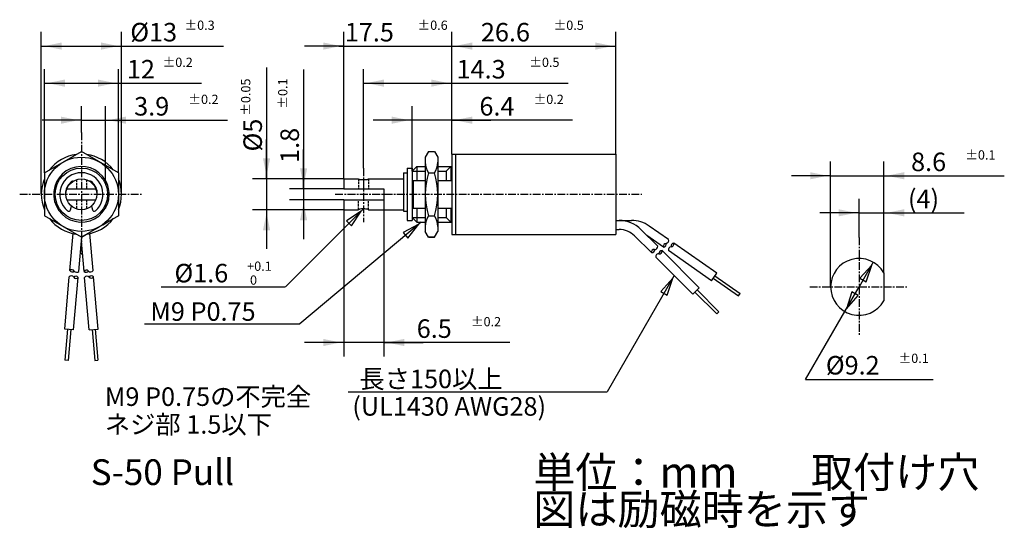
# Model space of a CAD drawing. Extents: x -70 to 90, y -54 to 28.
import ezdxf

# ---------------------------------------------------------------- set-up
doc = ezdxf.new("R2010")
doc.units = 0
for name, pattern in [('C_CENTER_L', [2, 1.25, -0.25, 0.25, -0.25]), ('C_DASHED_M', [0.5, 0.375, -0.125]), ('C_SOLID_L', [0]), ('C_SOLID_M', [0])]:
    doc.linetypes.add(name, pattern=pattern)
doc.layers.add('MO_001_VIEW_PV', color=7, linetype='CONTINUOUS')
doc.styles.get("Standard").update_dxf_attribs({"font": 'monotxt', "height": 4.1672, "bigfont": 'BIGFONT'})
doc.dimstyles.get("Standard").update_dxf_attribs({"dimtxt": 0.18, "dimasz": 0.18, "dimexe": 0.18, "dimexo": 0.0625, "dimgap": 0.09, "dimtad": 0, "dimtih": 1, "dimtoh": 1, "dimdec": 4, "dimzin": 0, "dimtxsty": 'STANDARD', "dimcen": 0.09, "dimazin": 3, "dimtfac": 1, "dimtdec": 4, "dimtofl": 0, "dimtmove": 0, "dimatfit": 3, "dimtolj": 1, "dimtzin": 0})

# ---------------------------------------------------------------- blocks, each defined once
blk = doc.blocks.new('*D0')
at = {"layer": 'MO_001_VIEW_PV', "linetype": 'BYBLOCK'}
for p, q in [((0, 6.5), (0, 26.285999)), ((26.6, 6.5), (26.6, 26.285999)), ((0, 24), (26.6, 24))]:
    blk.add_line(p, q, dxfattribs=at)
for points in [[(3.31826, 24.583512), (0.508, 24), (3.31826, 23.416488)], [(23.28174, 23.416488), (26.092, 24), (23.28174, 24.583512)]]:
    blk.add_solid(points, dxfattribs=at)
for s, height, p in [('26.6', 3, (4.728572, 24.75)), ('%%P0.5', 1.5, (16.514286, 26.625))]:
    blk.add_text(s, height=height, dxfattribs=at).set_placement(p)
blk = doc.blocks.new('*D1')
at = {"layer": 'MO_001_VIEW_PV', "linetype": 'BYBLOCK'}
for p, q in [((-17.5, 2.5), (-17.5, 26.285999)), ((0, 6.5), (0, 26.285999)), ((-17.5, 24), (-23.85, 24)), ((-18.285715, 24), (-17.5, 24)), ((-17.5, 24), (0, 24)), ((0, 24), (6.35, 24)), ((0, 24), (0.785714, 24))]:
    blk.add_line(p, q, dxfattribs=at)
for points in [[(-20.81826, 23.416488), (-18.008, 24), (-20.81826, 24.583512)], [(3.31826, 24.583512), (0.508, 24), (3.31826, 23.416488)]]:
    blk.add_solid(points, dxfattribs=at)
for s, height, p in [('17.5', 3, (-17.321429, 24.75)), ('%%P0.6', 1.5, (-5.535714, 26.625))]:
    blk.add_text(s, height=height, dxfattribs=at).set_placement(p)
blk = doc.blocks.new('*D2')
at = {"layer": 'MO_001_VIEW_PV', "linetype": 'BYBLOCK'}
for p, q in [((-14.3, 4.208939), (-14.3, 20.285999)), ((0, 6.5), (0, 20.285999)), ((-14.3, 18), (0, 18)), ((0, 18), (18.893145, 18))]:
    blk.add_line(p, q, dxfattribs=at)
for points in [[(-10.98174, 18.583512), (-13.792, 18), (-10.98174, 17.416488)], [(-3.31826, 17.416488), (-0.508, 18), (-3.31826, 18.583512)]]:
    blk.add_solid(points, dxfattribs=at)
for s, height, p in [('14.3', 3, (0.786001, 18.75)), ('%%P0.5', 1.5, (12.571715, 20.625))]:
    blk.add_text(s, height=height, dxfattribs=at).set_placement(p)
blk = doc.blocks.new('*D3')
at = {"layer": 'MO_001_VIEW_PV', "linetype": 'BYBLOCK'}
for p, q in [((-6.4, 3.75), (-6.4, 14.286)), ((0, 6.5), (0, 14.286)), ((-6.4, 12), (-12.75, 12)), ((0, 12), (-6.4, 12)), ((0, 12), (6.35, 12)), ((19.594889, 12), (0, 12))]:
    blk.add_line(p, q, dxfattribs=at)
for points in [[(-9.71826, 11.416488), (-6.908, 12), (-9.71826, 12.583512)], [(3.31826, 12.583512), (0.508, 12), (3.31826, 11.416488)]]:
    blk.add_solid(points, dxfattribs=at)
for s, height, p in [('%%P0.2', 1.5, (13.273459, 14.625)), ('6.4', 3, (4.487745, 12.75))]:
    blk.add_text(s, height=height, dxfattribs=at).set_placement(p)
blk = doc.blocks.new('*D4')
at = {"layer": 'MO_001_VIEW_PV', "linetype": 'BYBLOCK'}
for p, q in [((-66.5, 0), (-66.5, 26.285999)), ((-53.5, 0), (-53.5, 26.285999)), ((-66.5, 24), (-53.5, 24)), ((-53.5, 24), (-36.973816, 24))]:
    blk.add_line(p, q, dxfattribs=at)
for points in [[(-63.18174, 24.583512), (-65.992, 24), (-63.18174, 23.416488)], [(-56.81826, 23.416488), (-54.008, 24), (-56.81826, 24.583512)]]:
    blk.add_solid(points, dxfattribs=at)
for s, height, p in [('%%C13', 3, (-52.080958, 24.75)), ('%%P0.3', 1.5, (-43.295243, 26.625))]:
    blk.add_text(s, height=height, dxfattribs=at).set_placement(p)
blk = doc.blocks.new('*D5')
at = {"layer": 'MO_001_VIEW_PV', "linetype": 'BYBLOCK'}
for p, q in [((-66, 3.464102), (-66, 20.285999)), ((-54, 3.464102), (-54, 20.285999)), ((-66, 18), (-54, 18)), ((-54, 18), (-40.518299, 18))]:
    blk.add_line(p, q, dxfattribs=at)
for points in [[(-62.68174, 18.583512), (-65.492, 18), (-62.68174, 17.416488)], [(-57.31826, 17.416488), (-54.508, 18), (-57.31826, 18.583512)]]:
    blk.add_solid(points, dxfattribs=at)
for s, height, p in [('12', 3, (-52.625441, 18.75)), ('%%P0.2', 1.5, (-46.839727, 20.625))]:
    blk.add_text(s, height=height, dxfattribs=at).set_placement(p)
blk = doc.blocks.new('*D6')
at = {"layer": 'MO_001_VIEW_PV', "linetype": 'BYBLOCK'}
for p, q in [((-60, 10), (-60, 14.286)), ((-56.099998, 2.244992), (-56.099998, 14.286)), ((-60, 12), (-66.35, 12)), ((-60, 12), (-56.099998, 12)), ((-56.099998, 12), (-49.749999, 12)), ((-56.099998, 12), (-36.344746, 12))]:
    blk.add_line(p, q, dxfattribs=at)
for points in [[(-63.31826, 11.416488), (-60.508, 12), (-63.31826, 12.583512)], [(-52.781738, 12.583512), (-55.591998, 12), (-52.781738, 11.416488)]]:
    blk.add_solid(points, dxfattribs=at)
for s, height, p in [('%%P0.2', 1.5, (-42.666173, 14.625)), ('3.9', 3, (-51.451887, 12.75))]:
    blk.add_text(s, height=height, dxfattribs=at).set_placement(p)
blk = doc.blocks.new('*D7')
at = {"layer": 'MO_001_VIEW_PV', "linetype": 'BYBLOCK'}
for p, q in [((-11.000001, -0.9), (-11.000001, -26.285999)), ((-17.5, -2.5), (-17.5, -26.285999)), ((-17.5, -24), (-23.85, -24)), ((-11.000001, -24), (-17.5, -24)), ((-11.000001, -24), (-4.650001, -24)), ((9.437844, -24), (-11.000001, -24))]:
    blk.add_line(p, q, dxfattribs=at)
for points in [[(-20.81826, -24.583512), (-18.008, -24), (-20.81826, -23.416488)], [(-7.681741, -23.416488), (-10.492001, -24), (-7.681741, -24.583512)]]:
    blk.add_solid(points, dxfattribs=at)
for s, height, p in [('6.5', 3, (-5.669299, -23.25)), ('%%P0.2', 1.5, (3.116416, -21.375))]:
    blk.add_text(s, height=height, dxfattribs=at).set_placement(p)
blk = doc.blocks.new('*D8')
at = {"layer": 'MO_001_VIEW_PV', "linetype": 'BYBLOCK'}
for p, q in [((-24, 20.190535), (-24, 0.9)), ((-24, 0.9), (-24, 7.25)), ((-17.5, 0.9), (-26.285999, 0.9)), ((-24, 0.9), (-24, -0.9)), ((-17.5, -0.9), (-26.285999, -0.9)), ((-24, -0.9), (-24, -7.25))]:
    blk.add_line(p, q, dxfattribs=at)
for points in [[(-24.583512, 4.21826), (-24, 1.408), (-23.416488, 4.21826)], [(-23.416488, -4.21826), (-24, -1.408), (-24.583512, -4.21826)]]:
    blk.add_solid(points, dxfattribs=at)
for s, height, p in [('%%P0.1', 1.5, (-26.625, 13.869105)), ('1.8', 3, (-24.75, 5.083391))]:
    blk.add_text(s, height=height, rotation=90, dxfattribs=at).set_placement(p)
blk = doc.blocks.new('*D9')
at = {"layer": 'MO_001_VIEW_PV', "linetype": 'BYBLOCK'}
for p, q in [((-30, 20.54141), (-30, 2.5)), ((-30, 2.5), (-30, 8.85)), ((-17.5, 2.5), (-32.285999, 2.5)), ((-30, 2.5), (-30, -2.5)), ((-17.5, -2.5), (-32.285999, -2.5)), ((-30, -2.5), (-30, -8.85))]:
    blk.add_line(p, q, dxfattribs=at)
for points in [[(-30.583512, 5.81826), (-30, 3.008), (-29.416488, 5.81826)], [(-29.416488, -5.81826), (-30, -3.008), (-30.583512, -5.81826)]]:
    blk.add_solid(points, dxfattribs=at)
for s, height, p in [('%%P0.05', 1.5, (-32.625, 12.719981)), ('%%C5', 3, (-30.75, 6.934267))]:
    blk.add_text(s, height=height, rotation=90, dxfattribs=at).set_placement(p)
blk = doc.blocks.new('*D10')
at = {"layer": 'MO_001_VIEW_PV', "linetype": 'BYBLOCK'}
for p, q in [((61.400002, -15), (61.400002, 5.285999)), ((70, -12.728437), (70, 5.285999)), ((61.400002, 3), (55.050002, 3)), ((61.400002, 3), (70, 3)), ((70, 3), (76.35, 3)), ((70, 3), (89.536552, 3))]:
    blk.add_line(p, q, dxfattribs=at)
for points in [[(58.081741, 2.416488), (60.892002, 3), (58.081741, 3.583511)], [(73.31826, 3.583511), (70.508, 3), (73.31826, 2.416488)]]:
    blk.add_solid(points, dxfattribs=at)
for s, height, p in [('8.6', 3, (74.429411, 3.75)), ('%%P0.1', 1.5, (83.215125, 5.625))]:
    blk.add_text(s, height=height, dxfattribs=at).set_placement(p)
blk = doc.blocks.new('*D11')
at = {"layer": 'MO_001_VIEW_PV', "linetype": 'BYBLOCK'}
for p, q in [((66, -7), (66, -0.714)), ((70, -12.728437), (70, -0.714)), ((66, -3), (59.65, -3)), ((66, -3), (70, -3)), ((70, -3), (76.35, -3)), ((70, -3), (83.035713, -3))]:
    blk.add_line(p, q, dxfattribs=at)
for points in [[(62.68174, -3.583512), (65.492, -3), (62.68174, -2.416488)], [(73.31826, -2.416488), (70.508, -3), (73.31826, -3.583512)]]:
    blk.add_solid(points, dxfattribs=at)
blk.add_text('(4)', height=3, dxfattribs=at).set_placement((73.928571, -2.25))

msp = doc.modelspace()

# ---------------------------------------------------------------- linework, layer by layer
at = {"layer": 'MO_001_VIEW_PV', "linetype": 'C_CENTER_L'}
for p, q in [((-60, 10), (-60, -10)), ((-14.3, 4.208939), (-14.3, -4.508083)), ((-70, 0), (-50, 0)), ((-18.865458, 0), (30.810957, 0)), ((-60.000002, -6.928205), (-54.000005, -3.464105)), ((66, -7), (66, -23)), ((58, -15), (74, -15))]:
    msp.add_line(p, q, dxfattribs=at)
at = {"layer": 'MO_001_VIEW_PV', "linetype": 'C_SOLID_M'}
for p, q in [((-66.000002, 3.4641), (-60.000005, 6.9282)), ((-54.000005, 3.464105), (-60.000002, 6.928205)), ((-3.7391, 6.928203), (-4.274999, 5.999999)), ((-3.739101, 6.928204), (-2.810899, 6.928204)), ((-2.810898, 6.928203), (-2.275, 6)), ((0, 6.5), (26.6, 6.5)), ((0, 6.5), (0, -6.5)), ((0.6, 6.5), (0.6, -6.5)), ((26.6, 6.5), (26.6, -6.5)), ((-4.275, 6), (-4.275, -6)), ((-2.275, 6), (-2.275, -6)), ((-66, 3.464102), (-66, -3.464099)), ((-54, 3.464102), (-54, -3.464102)), ((-7.8, 3.5), (-7.8, -2.744484)), ((-7.8, 3.5), (-7.200001, 3.5)), ((-7.200001, 4.25), (-7.200001, -4.25)), ((-7.200001, 4.25), (-6.4, 4.25)), ((-6.4, 3.75), (-5.65, 4.5)), ((-6.4, 4.25), (-6.4, -4.25)), ((-6.4, 3.75), (-6.4, -3.75)), ((-6.4, 3.75), (-4.275, 3.75)), ((-5.65, 4.5), (-4.275, 4.5)), ((-5.65, 4.5), (-5.65, 2.244992)), ((-3.739101, 3.464102), (-2.810899, 3.464102)), ((-2.275, 4.5), (0, 4.5)), ((-2.275, 3.75), (-0.9, 3.75)), ((-0.9, 3.75), (-0.15, 4.5)), ((-0.9, 3.75), (-0.9, 2.244992)), ((-0.15, 4.5), (-0.15, 2.244992)), ((-56.099998, 2.244992), (-56.099998, 1.688931)), ((-17.5, 2.5), (-17.5, 0.9)), ((-17.5, 2.5), (-15.100001, 2.5)), ((-13.500001, 2.5), (-7.8, 2.5)), ((-6.249998, 2.244992), (-4.275, 2.244992)), ((-6.249998, 2.244992), (-6.249998, -2.244992)), ((-2.275, 2.244992), (0, 2.244992)), ((-62.332382, 0.9), (-57.667618, 0.9)), ((-17.5, 0.9), (-11.000001, 0.9)), ((-11.000001, 0.9), (-11.000001, -0.9)), ((-62.332382, -0.9), (-57.667618, -0.9)), ((-17.5, -0.9), (-17.5, -2.5)), ((-17.5, -0.9), (-11.000001, -0.9)), ((-61.77528, -2.522133), (-61.611587, -1.911224)), ((-58.388399, -1.911221), (-58.224707, -2.522131)), ((-56.099998, -1.688931), (-56.099998, -2.244992)), ((-17.5, -2.5), (-15.100001, -2.5)), ((-13.500001, -2.5), (-7.8, -2.5)), ((-7.8, -2.744484), (-7.200001, -2.744484)), ((-6.249998, -2.244992), (-4.275, -2.244992)), ((-5.65, -2.244992), (-5.65, -4.5)), ((-2.275, -2.244992), (0, -2.244992)), ((-0.9, -2.244992), (-0.9, -3.75)), ((-0.15, -2.244992), (-0.15, -4.5)), ((-60.000003, -6.928196), (-66.000006, -3.464093)), ((-54.000005, -3.464105), (-60.000002, -6.928205)), ((-7.200001, -4.25), (-6.4, -4.25)), ((-6.4, -3.75), (-4.275, -3.75)), ((-6.4, -3.75), (-5.65, -4.5)), ((-5.65, -4.5), (-4.275, -4.5)), ((-3.739101, -3.464102), (-2.810899, -3.464102)), ((-2.275, -3.75), (-0.9, -3.75)), ((-2.275, -4.5), (0, -4.5)), ((-0.9, -3.75), (-0.15, -4.5)), ((26.6, -4.232504), (29.129995, -4.232504)), ((-61.881995, -12.361951), (-61.356618, -6.35686)), ((-58.118062, -12.361954), (-58.64344, -6.356863)), ((-3.7391, -6.928203), (-4.274999, -5.999999)), ((-3.7391, -6.928203), (-4.274999, -5.999999)), ((-2.810899, -6.928203), (-2.275, -6)), ((-2.810898, -6.928203), (-2.275, -6)), ((26.6, -5.692495), (27.129995, -5.692495)), ((33.387674, -8.419118), (30.665526, -5.69697)), ((35.151362, -7.344841), (31.997877, -5.136746)), ((-60.42756, -12.489197), (-59.937897, -6.892331)), ((-59.572498, -12.489201), (-60.000027, -7.602524)), ((-3.739101, -6.928204), (-2.810899, -6.928204)), ((-2.810899, -6.928204), (-3.739101, -6.928204)), ((0, -6.5), (26.6, -6.5)), ((32.355299, -9.45148), (29.633157, -6.729338)), ((34.313941, -8.540789), (31.630104, -6.661547)), ((42.933306, -12.793819), (35.970508, -7.918414)), ((40.105188, -15.136634), (34.094777, -9.126222)), ((42.095891, -13.989772), (35.133092, -9.114368)), ((39.07282, -16.169003), (33.062409, -10.158591)), ((70, -12.728437), (70, -17.271564)), ((-62.709943, -21.825801), (-61.969115, -13.358143)), ((-61.255507, -21.953048), (-60.514679, -13.48539)), ((-58.744489, -21.953052), (-59.48531, -13.485392)), ((-57.290054, -21.825805), (-58.030874, -13.358147)), ((42.095892, -13.98977), (42.933306, -12.793819)), ((42.371206, -13.596583), (46.466966, -16.464465)), ((42.657994, -13.187007), (46.753754, -16.054889)), ((39.07282, -16.169001), (40.105187, -15.136634)), ((39.412226, -15.829594), (42.947761, -19.365127)), ((39.76578, -15.47604), (43.301314, -19.011574)), ((46.466965, -16.464464), (46.753753, -16.054888)), ((42.947761, -19.365128), (43.301314, -19.011574)), ((-61.255532, -21.953052), (-62.709968, -21.825805)), ((-62.231776, -21.867641), (-62.667552, -26.848621)), ((-61.733678, -21.911219), (-62.169454, -26.892198)), ((-58.744526, -21.953057), (-57.29009, -21.82581)), ((-58.266313, -21.911214), (-57.830531, -26.892178)), ((-57.768216, -21.867638), (-57.332434, -26.8486)), ((-62.169472, -26.89219), (-62.667569, -26.848612)), ((-57.830571, -26.892186), (-57.332474, -26.848608))]:
    msp.add_line(p, q, dxfattribs=at)
at = {"layer": 'MO_001_VIEW_PV', "linetype": 'C_DASHED_M'}
for p, q in [((-60.800003, 2.368544), (-60.800003, 0.9)), ((-59.199997, 2.368544), (-59.199997, 0.9)), ((-15.100001, 2.5), (-15.100001, 0.9)), ((-13.500001, 2.5), (-13.500001, 0.9)), ((-60.800003, -0.9), (-60.800003, -2.368544)), ((-59.199997, -0.9), (-59.199997, -2.368544)), ((-15.100001, -2.5), (-15.100001, -0.9)), ((-13.500001, -2.5), (-13.500001, -0.9))]:
    msp.add_line(p, q, dxfattribs=at)
at = {"layer": 'MO_001_VIEW_PV', "linetype": 'C_SOLID_L'}
for p, q in [((-14.300001, -2.368545), (-26.931458, -15.000001)), ((-4.9625, -4.5), (-24.626435, -21.000001)), ((68.300003, -11.016278), (65.999999, -14.999996)), ((36.067615, -13.163795), (25.192526, -32)), ((-47.068542, -15), (-27, -15)), ((63.700007, -18.983717), (66.000006, -14.999999)), ((57.339746, -29.999999), (63.699998, -18.983718)), ((-49.788269, -21), (-24.626432, -21)), ((57.339748, -30), (78, -30)), ((-16.795219, -32), (25.192526, -32))]:
    msp.add_line(p, q, dxfattribs=at)
at = {"layer": 'MO_001_VIEW_PV', "linetype": 'C_SOLID_M'}
for points in [[(-15.100001, 2.5), (-15.08463, 2.474354), (-15.046396, 2.45269), (-14.994858, 2.434855), (-14.936856, 2.420442), (-14.809588, 2.398663), (-14.69607, 2.385785), (-14.504866, 2.372927), (-14.3, 2.368544), (-13.993853, 2.37855), (-13.792485, 2.398383), (-13.669322, 2.419124), (-13.596789, 2.437322), (-13.554938, 2.452126), (-13.513854, 2.475641), (-13.499999, 2.5)], [(-13.499999, -2.5), (-13.515371, -2.474355), (-13.553605, -2.45269), (-13.605143, -2.434856), (-13.663144, -2.420443), (-13.790413, -2.398665), (-13.903931, -2.385787), (-14.095134, -2.372929), (-14.3, -2.368546), (-14.606147, -2.378552), (-14.807516, -2.398384), (-14.930678, -2.419125), (-15.003211, -2.437323), (-15.045063, -2.452126), (-15.086147, -2.475641), (-15.100001, -2.5)]]:
    msp.add_lwpolyline(points, dxfattribs=at)
at = {"layer": 'MO_001_VIEW_PV', "linetype": 'C_SOLID_L'}
for points in [[(-16.23376, -5.127514), (-14.659211, -2.727755), (-17.05897, -4.302304)], [(-7.12936, -7.079932), (-5.35165, -4.826536), (-7.879508, -6.185941)], [(67.146207, -14.181731), (68.046002, -11.456219), (66.135535, -13.598219)], [(34.913821, -16.329248), (35.813615, -13.603736), (33.903149, -15.745736)], [(64.853801, -15.818263), (63.954007, -18.543776), (65.864472, -16.401774)]]:
    msp.add_lwpolyline(points, close=True, dxfattribs=at)
at = {"layer": 'MO_001_VIEW_PV', "linetype": 'C_SOLID_M'}
for radius in [6, 4.25, 2.5]:
    msp.add_circle((-60, 0), radius, dxfattribs=at)
for centre, radius, start, end in [((-60, 0), 6.5, 97.38009, 142.61991), ((-60, 0), 6.5, 37.380133, 82.619867), ((-1.208014, 5.196153), 3.066986, 180.000009, 214.38426), ((-5.341986, 5.196153), 3.066986, 325.615738, 359.999991), ((-60, 0), 4.5, 29.926395, 360), ((-60, 0), 3.5, 310.190647, 229.809364), ((7.189093, 0), 11.464091, 162.412036, 197.587961), ((-13.739093, 0), 11.464091, 342.412039, 17.587964), ((-60, 0), 6.5, 157.38014, 202.619857), ((-60, 0), 2.6, 127.494715, 172.505279), ((-61.399979, 1.824842), 0.3, 76.577014, 127.494715), ((-58.600021, 1.824842), 0.3, 52.505286, 103.422984), ((-60, 0), 2.6, 7.494718, 52.505283), ((-60, 0), 4.5, 0, 29.926395), ((-60, 0), 6.5, 337.380135, 22.619865), ((-62.28035, 0.3), 0.3, 172.505279, 223.422769), ((-57.71965, 0.3), 0.3, 316.577223, 7.494717), ((-62.065063, -2.444484), 0.3, 229.809341, 344.999986), ((-57.934937, -2.444484), 0.3, 195.000006, 310.190664), ((-60, 0), 6.5, 217.38009, 262.61991), ((-60, 0), 6.5, 277.380133, 322.619867), ((-1.208014, -5.196153), 3.066986, 145.61574, 179.999991), ((-5.341986, -5.196153), 3.066986, 0, 34.384265), ((27.129995, -9.232504), 5, 45.000001, 89.999989), ((29.129995, -9.232504), 5, 54.999999, 90.000002), ((27.129995, -9.232504), 3.540009, 45.000001, 89.999989), ((34.752716, -8.402454), 0.460068, 92.499367, 197.500575), ((34.29388, -8.081173), 0.460068, 272.499437, 17.500598), ((34.712593, -7.48319), 0.460068, 272.499574, 17.501144), ((35.990585, -8.378039), 0.460068, 92.499421, 197.50063), ((35.53175, -8.056759), 0.460068, 272.499396, 17.500557), ((32.811432, -9.391439), 0.460068, 82.499369, 187.500577), ((32.415356, -8.995364), 0.460068, 262.499439, 7.500597), ((32.931545, -8.479174), 0.460068, 262.499576, 7.501143), ((34.034737, -9.58235), 0.460068, 82.499423, 187.500632), ((33.63866, -9.186275), 0.460068, 262.499398, 7.500556), ((35.571877, -8.976023), 0.460068, 92.499572, 197.501149), ((33.518547, -10.09854), 0.460068, 82.499574, 187.501151), ((66, -15), 4.6, 29.591842, 330.408161), ((-61.542778, -12.67276), 0.460068, 32.499375, 137.500574), ((-61.493958, -12.114758), 0.460068, 212.499442, 317.500599), ((-60.766724, -12.178381), 0.460068, 212.499579, 317.501146), ((-59.233292, -12.178381), 0.460068, 222.49944, 327.500597), ((-59.184464, -12.736385), 0.460068, 42.499373, 147.500572), ((-58.506058, -12.114758), 0.460068, 222.499577, 327.501144), ((-61.629913, -13.668961), 0.460068, 32.49958, 137.501147), ((-60.853882, -13.17458), 0.460068, 212.499401, 317.500558), ((-60.902695, -13.732584), 0.460068, 32.49943, 137.500628), ((-59.097298, -13.732582), 0.460068, 42.499578, 147.501145), ((-58.4189, -13.110954), 0.460068, 222.499399, 327.500556), ((-58.370079, -13.668959), 0.460068, 42.499428, 147.500626)]:
    msp.add_arc(centre, radius, start, end, dxfattribs=at)

# ---------------------------------------------------------------- texts
at = {"layer": 'MO_001_VIEW_PV', "linetype": 'C_SOLID_L'}
for s, height, p in [('%%C1.6', 3, (-44.924723, -14.267138)), ('+0.1', 1.5, (-33.139009, -12.392138)), (' 0', 1.5, (-33.139009, -14.642138)), ('M9 P0.75', 3, (-48.830683, -20.486235)), ('%%C9.2', 3, (60.622915, -29.185104)), ('%%P0.1', 1.5, (72.408629, -27.310104)), ('長さ150以上', 3, (-14.947392, -31.396509)), ('M9 P0.75の不完全', 3, (-56.19948, -34.269562)), ('(UL1430 AWG28)', 3, (-16.09973, -35.852219)), ('ネジ部 1.5以下', 3, (-56.19948, -38.769562)), ('S-50 Pull', 4.167187, (-58.488281, -47.083594)), ('単位：mm', 5, (13.214286, -47.5)), ('取付け穴', 5, (58.214286, -47.5)), ('図は励磁時を示す', 5, (13.214286, -53.5))]:
    msp.add_text(s, height=height, dxfattribs=at).set_placement(p)

# ---------------------------------------------------------------- dimensions: what is measured, and where the dimension line sits
at = {"layer": 'MO_001_VIEW_PV', "linetype": 'C_SOLID_M'}
for base, p1, p2, picture, middle in [((-45.009529, 24), (-53.5, 0), (-66.5, 0), '*D4', (-45.009529, 24)), ((-8.75, 24), (0, 6.5), (-17.5, 2.5), '*D1', (-8.75, 24)), ((13.3, 24), (26.6, 6.5), (0, 6.5), '*D0', (13.3, 24)), ((-47.054012, 18), (-54, 3.464102), (-66, 3.464102), '*D5', (-47.054012, 18)), ((9.35743, 18), (0, 6.5), (-14.3, 4.208939), '*D2', (9.35743, 18)), ((-44.380459, 12), (-56.099998, 2.244992), (-60, 10), '*D6', (-44.380459, 12)), ((11.559174, 12), (-6.4, 3.75), (0, 6.5), '*D3', (11.559174, 12)), ((81.500839, 3), (70, -12.728437), (61.400002, -15), '*D10', (81.500839, 3)), ((1.40213, -24), (-17.5, -2.5), (-11.000001, -0.9), '*D7', (1.40213, -24))]:
    dim = msp.add_linear_dim(base=base, p1=p1, p2=p2, dimstyle='STANDARD', dxfattribs=at)
    dim.commit()
    dim.dimension.update_dxf_attribs({"geometry": picture, "text_midpoint": middle})
for base, p1, p2, picture, middle in [((-30, 13.255695), (-17.5, 2.5), (-17.5, -2.5), '*D9', (-30, 13.255695)), ((-24, 12.154819), (-17.5, 0.9), (-17.5, -0.9), '*D8', (-24, 12.154819))]:
    dim = msp.add_linear_dim(base=base, p1=p1, p2=p2, angle=270.012145, dimstyle='STANDARD', dxfattribs=at)
    dim.commit()
    dim.dimension.update_dxf_attribs({"geometry": picture, "text_midpoint": middle})
dim = msp.add_linear_dim(base=(78, -3), p1=(70, -12.728437), p2=(66, -7), text='(4)', dimstyle='STANDARD', dxfattribs=at)
dim.commit()
dim.dimension.update_dxf_attribs({"geometry": '*D11', "text_midpoint": (78, -3)})

doc.saveas('drawing.dxf')
